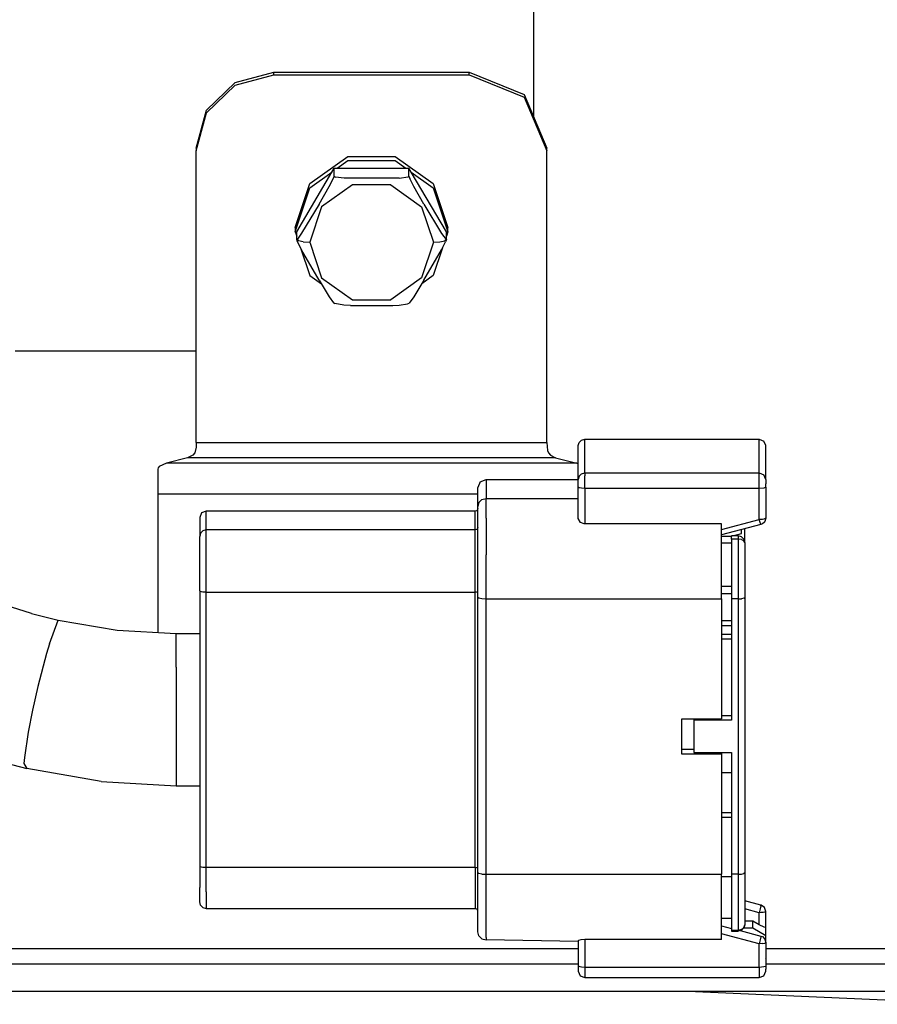
# Model space of a CAD drawing. Units: millimetres. Extents: x 977 to 10232, y -1613 to 1751.
# Drawn here: x 5685 to 5751, y 134 to 210 of the extents above; entities that cross this region are included whole.
import ezdxf

# ---------------------------------------------------------------- set-up
doc = ezdxf.new("R2010")
doc.units = ezdxf.units.MM
doc.layers.add('TFR-TRI', color=7, linetype='CONTINUOUS', true_color=0xffffff)

msp = doc.modelspace()

# ---------------------------------------------------------------- linework, layer by layer
at = {"layer": 'TFR-TRI', "color": 18, "linetype": 'CONTINUOUS'}
for p, q in [((5724.592529, 238.921875), (5724.592529, 209.894287)), ((5724.592529, 209.894287), (5724.592529, 203.891357)), ((5701.55835, 205.422363), (5704.55835, 206.209229)), ((5701.55835, 205.217285), (5704.55835, 206.004395)), ((5701.55835, 205.217285), (5704.55835, 206.004395)), ((5704.55835, 206.004395), (5704.55835, 206.209229)), ((5704.55835, 206.004395), (5704.55835, 206.209229)), ((5704.55835, 206.209229), (5719.626709, 206.209229)), ((5704.55835, 206.004395), (5719.626709, 206.004395)), ((5704.55835, 206.004395), (5719.626709, 206.004395)), ((5719.626709, 206.004395), (5719.626709, 206.209229)), ((5719.626709, 206.004395), (5719.626709, 206.209229)), ((5719.626709, 206.209229), (5723.869385, 204.48877)), ((5719.626709, 206.004395), (5723.869385, 204.283936)), ((5719.626709, 206.004395), (5723.869385, 204.283936)), ((5699.362061, 203.272461), (5701.55835, 205.422363)), ((5699.362061, 203.067871), (5701.55835, 205.217285)), ((5699.362061, 203.067871), (5701.55835, 205.217285)), ((5723.869385, 204.48877), (5725.626221, 200.336182)), ((5723.869385, 204.283936), (5725.626221, 200.131104)), ((5723.869385, 204.283936), (5725.626221, 200.131104)), ((5724.592529, 203.891357), (5724.592529, 202.779541)), ((5698.55835, 200.336182), (5699.362061, 203.272461)), ((5698.55835, 200.131104), (5699.362061, 203.067871)), ((5698.55835, 200.131104), (5699.362061, 203.067871)), ((5698.55835, 200.336182), (5698.55835, 200.131104)), ((5698.55835, 177.618652), (5698.55835, 200.131104)), ((5725.626221, 200.131104), (5725.626221, 200.336182)), ((5725.626221, 177.618652), (5725.626221, 200.131104)), ((5707.327393, 197.616699), (5710.272217, 199.710693)), ((5709.444092, 198.794434), (5710.272217, 199.383301)), ((5709.444092, 198.794434), (5710.272217, 199.383301)), ((5710.272217, 199.710693), (5713.912354, 199.710693)), ((5710.272217, 199.383301), (5713.912354, 199.383301)), ((5710.272217, 199.383301), (5713.912354, 199.383301)), ((5713.912354, 199.710693), (5716.857178, 197.616699)), ((5713.912354, 199.383301), (5714.740479, 198.794434)), ((5713.912354, 199.383301), (5714.740479, 198.794434)), ((5706.318604, 193.900146), (5709.033447, 198.502197)), ((5707.327393, 197.288818), (5709.033447, 198.502197)), ((5707.327393, 197.288818), (5709.033447, 198.502197)), ((5709.033447, 198.502197), (5709.205322, 198.794434)), ((5709.205322, 198.794434), (5709.444092, 198.794434)), ((5709.205322, 198.180176), (5709.205322, 198.794434)), ((5709.205322, 198.180176), (5709.205322, 198.794434)), ((5709.444092, 198.794434), (5714.740479, 198.794434)), ((5714.740479, 198.794434), (5714.979248, 198.794434)), ((5714.979248, 198.180176), (5714.979248, 198.794434)), ((5714.979248, 198.180176), (5714.979248, 198.794434)), ((5715.151611, 198.502197), (5714.979248, 198.794434)), ((5715.151611, 198.502197), (5716.857178, 197.288818)), ((5715.151611, 198.502197), (5716.857178, 197.288818)), ((5717.865479, 193.900146), (5715.151611, 198.502197)), ((5706.202393, 194.227783), (5707.327393, 197.616699)), ((5708.831787, 197.393311), (5709.178467, 198.086426)), ((5708.831787, 197.393311), (5709.178467, 198.086426)), ((5709.178467, 198.086426), (5709.205322, 198.174072)), ((5709.178467, 198.086426), (5709.205322, 198.174072)), ((5709.205322, 198.180176), (5709.319092, 198.112793)), ((5709.205322, 198.180176), (5709.205322, 198.174072)), ((5709.205322, 198.180176), (5709.205322, 198.174072)), ((5709.205322, 198.180176), (5709.319092, 198.112793)), ((5709.966064, 198.026367), (5709.319092, 198.112793)), ((5709.966064, 198.026367), (5709.319092, 198.112793)), ((5714.231201, 198.0271), (5709.966064, 198.026367)), ((5714.231201, 198.0271), (5709.966064, 198.026367)), ((5714.231201, 198.0271), (5714.924561, 198.132812)), ((5714.231201, 198.0271), (5714.924561, 198.132812)), ((5714.97876, 198.174805), (5714.924561, 198.132812)), ((5714.97876, 198.174805), (5714.924561, 198.132812)), ((5714.979248, 198.180176), (5714.97876, 198.174805)), ((5714.979248, 198.180176), (5714.97876, 198.174805)), ((5714.979248, 198.180176), (5715.036377, 198.015869)), ((5714.979248, 198.180176), (5715.036377, 198.015869)), ((5715.359131, 197.38208), (5715.036377, 198.015869)), ((5715.359131, 197.38208), (5715.036377, 198.015869)), ((5716.857178, 197.616699), (5717.982666, 194.227783)), ((5706.202393, 193.900146), (5707.327393, 197.288818)), ((5706.202393, 193.900146), (5707.327393, 197.288818)), ((5708.046631, 196.01709), (5708.831787, 197.393311)), ((5708.046631, 196.01709), (5708.831787, 197.393311)), ((5710.617432, 197.525146), (5708.230225, 195.827637)), ((5710.617432, 197.525146), (5708.230225, 195.827637)), ((5713.567627, 197.525146), (5710.617432, 197.525146)), ((5713.567627, 197.525146), (5710.617432, 197.525146)), ((5713.567627, 197.525146), (5715.954346, 195.827637)), ((5713.567627, 197.525146), (5715.954346, 195.827637)), ((5716.138428, 196.016846), (5715.359131, 197.38208)), ((5716.138428, 196.016846), (5715.359131, 197.38208)), ((5716.857178, 197.288818), (5717.982666, 193.900146)), ((5716.857178, 197.288818), (5717.982666, 193.900146)), ((5708.046631, 196.01709), (5706.698975, 193.776611)), ((5708.046631, 196.01709), (5706.698975, 193.776611)), ((5708.230225, 195.827637), (5707.319092, 193.081299)), ((5708.230225, 195.827637), (5707.319092, 193.081299)), ((5715.954346, 195.827637), (5716.865967, 193.081299)), ((5715.954346, 195.827637), (5716.865967, 193.081299)), ((5716.138428, 196.016846), (5717.491943, 193.766846)), ((5716.138428, 196.016846), (5717.491943, 193.766846)), ((5706.202393, 194.227783), (5706.202393, 193.900146)), ((5706.202393, 193.900146), (5706.318604, 193.549805)), ((5706.318604, 193.285889), (5706.318604, 193.900146)), ((5717.982666, 193.900146), (5717.865479, 193.54834)), ((5717.865479, 193.285889), (5717.865479, 193.900146)), ((5717.982666, 193.900146), (5717.982666, 194.227783)), ((5706.318604, 193.285889), (5706.376221, 193.314941)), ((5706.318604, 193.285889), (5706.376221, 193.314941)), ((5706.319092, 193.280029), (5706.318604, 193.285889)), ((5706.449951, 193.184814), (5706.318604, 193.285889)), ((5706.449951, 193.184814), (5706.318604, 193.285889)), ((5706.319092, 193.280029), (5706.346436, 193.192139)), ((5706.692627, 192.499512), (5706.346436, 193.192139)), ((5706.698975, 193.776611), (5706.376221, 193.314941)), ((5706.698975, 193.776611), (5706.376221, 193.314941)), ((5706.816162, 193.109131), (5706.449951, 193.184814)), ((5706.816162, 193.109131), (5706.449951, 193.184814)), ((5706.816162, 193.109131), (5707.319092, 193.081299)), ((5706.816162, 193.109131), (5707.319092, 193.081299)), ((5707.319092, 193.081299), (5708.230225, 190.334961)), ((5707.319092, 193.081299), (5708.230225, 190.334961)), ((5716.865967, 193.081299), (5715.954346, 190.334961)), ((5716.865967, 193.081299), (5715.954346, 190.334961)), ((5716.865967, 193.081299), (5717.368408, 193.109131)), ((5716.865967, 193.081299), (5717.368408, 193.109131)), ((5717.368408, 193.109131), (5717.735107, 193.184814)), ((5717.368408, 193.109131), (5717.735107, 193.184814)), ((5717.486084, 192.487793), (5717.809326, 193.12207)), ((5717.491943, 193.766846), (5717.838623, 193.285156)), ((5717.491943, 193.766846), (5717.838623, 193.285156)), ((5717.860107, 193.281982), (5717.735107, 193.184814)), ((5717.735107, 193.184814), (5717.865479, 193.28125)), ((5717.864014, 193.28125), (5717.809326, 193.12207)), ((5717.865479, 193.28125), (5717.838623, 193.285156)), ((5717.865479, 193.28125), (5717.838623, 193.285156)), ((5717.865479, 193.285889), (5717.865479, 193.28125)), ((5706.617432, 192.649414), (5707.327393, 190.511719)), ((5708.046631, 190.159668), (5706.692627, 192.499512)), ((5716.138428, 190.159424), (5717.486084, 192.487793)), ((5717.565674, 192.644531), (5716.857178, 190.511719)), ((5707.327393, 190.511719), (5708.218506, 189.877686)), ((5708.046631, 190.159668), (5708.825439, 188.882568)), ((5708.230225, 190.334961), (5710.617432, 188.637695)), ((5708.230225, 190.334961), (5710.617432, 188.637695)), ((5715.954346, 190.334961), (5713.567627, 188.637695)), ((5715.954346, 190.334961), (5713.567627, 188.637695)), ((5716.138428, 190.159424), (5715.353271, 188.872559)), ((5716.857178, 190.511719), (5715.966553, 189.87793)), ((5708.825439, 188.882568), (5709.148682, 188.421143)), ((5710.617432, 188.637695), (5713.567627, 188.637695)), ((5710.617432, 188.637695), (5713.567627, 188.637695)), ((5715.353271, 188.872559), (5715.006592, 188.390869)), ((5709.148682, 188.421143), (5709.260498, 188.344238)), ((5709.953369, 188.239014), (5709.260498, 188.344238)), ((5710.46167, 188.19751), (5709.953369, 188.239014)), ((5710.46167, 188.19751), (5713.7229, 188.19751)), ((5713.7229, 188.19751), (5714.218994, 188.238037)), ((5714.218994, 188.238037), (5714.86499, 188.324219)), ((5714.86499, 188.324219), (5715.006592, 188.390869)), ((5688.849854, 184.674805), (5684.592529, 184.674805)), ((5698.55835, 184.674805), (5688.849854, 184.674805)), ((5728.293213, 177.81665), (5728.547607, 177.883301)), ((5728.547607, 175.283447), (5728.547607, 177.883301)), ((5728.547607, 177.883301), (5742.009521, 177.883301)), ((5728.547607, 175.283447), (5728.547607, 177.883301)), ((5742.009521, 175.283447), (5742.009521, 177.883301)), ((5742.009521, 177.883301), (5742.368408, 177.737549)), ((5742.009521, 175.283447), (5742.009521, 177.883301)), ((5698.554443, 177.261963), (5698.446533, 176.840332)), ((5698.55835, 177.537598), (5698.554443, 177.261963)), ((5698.55835, 177.618652), (5698.55835, 177.537598)), ((5698.55835, 177.618652), (5725.626221, 177.618652)), ((5698.55835, 177.618652), (5725.626221, 177.618652)), ((5725.626221, 177.618652), (5725.659912, 177.022461)), ((5728.039307, 177.385986), (5728.107178, 177.634521)), ((5728.039307, 174.786133), (5728.039307, 177.385986)), ((5728.293213, 177.81665), (5728.107178, 177.634521)), ((5742.517334, 177.385986), (5742.368408, 177.737549)), ((5742.517334, 174.786133), (5742.517334, 177.385986)), ((5697.889404, 176.435059), (5696.261963, 176.025635)), ((5698.29126, 176.664062), (5697.889404, 176.435059)), ((5726.295654, 176.435059), (5697.889404, 176.435059)), ((5726.295654, 176.435059), (5697.889404, 176.435059)), ((5698.446533, 176.840332), (5698.29126, 176.664062)), ((5725.659912, 177.022461), (5725.739014, 176.840332)), ((5725.739014, 176.840332), (5725.893311, 176.664062)), ((5725.893311, 176.664062), (5726.295654, 176.435059)), ((5726.295654, 176.435059), (5727.923096, 176.025635)), ((5695.621826, 175.678467), (5695.592041, 175.558594)), ((5695.592041, 175.558594), (5695.592041, 175.162598)), ((5695.704834, 175.76709), (5695.621826, 175.678467)), ((5696.261963, 176.025635), (5695.704834, 175.76709)), ((5727.923096, 176.025635), (5696.261963, 176.025635)), ((5727.923096, 176.025635), (5696.261963, 176.025635)), ((5727.923096, 176.025635), (5728.039307, 175.971436)), ((5695.592041, 175.162598), (5695.592041, 173.658447)), ((5728.107178, 175.034668), (5728.039307, 174.786133)), ((5728.107178, 175.034668), (5728.039307, 174.786133)), ((5728.039307, 174.667725), (5728.039307, 174.786133)), ((5728.107178, 175.034668), (5728.293213, 175.216797)), ((5728.107178, 175.034668), (5728.293213, 175.216797)), ((5728.293213, 175.216797), (5728.547607, 175.283447)), ((5728.293213, 175.216797), (5728.547607, 175.283447)), ((5728.547607, 175.283447), (5742.009521, 175.283447)), ((5728.547607, 175.283447), (5728.547607, 175.046387)), ((5728.547607, 175.283447), (5742.009521, 175.283447)), ((5728.547607, 175.283447), (5728.547607, 175.046387)), ((5728.547607, 174.845215), (5728.547607, 175.046387)), ((5728.547607, 174.845215), (5728.547607, 175.046387)), ((5728.547607, 174.752441), (5728.547607, 174.845215)), ((5728.547607, 174.752441), (5728.547607, 174.845215)), ((5742.009521, 175.046387), (5742.009521, 175.283447)), ((5742.009521, 175.283447), (5742.368408, 175.137695)), ((5742.009521, 175.283447), (5742.368408, 175.137695)), ((5742.009521, 175.046387), (5742.009521, 175.283447)), ((5742.009521, 174.845215), (5742.009521, 175.046387)), ((5742.009521, 174.845215), (5742.009521, 175.046387)), ((5742.009521, 174.605957), (5742.009521, 174.845215)), ((5742.009521, 174.605957), (5742.009521, 174.845215)), ((5742.517334, 174.786133), (5742.368408, 175.137695)), ((5742.517334, 174.786133), (5742.368408, 175.137695)), ((5742.517334, 174.786133), (5742.517334, 174.667725)), ((5720.478271, 174.593262), (5720.292236, 174.153809)), ((5720.292236, 172.697998), (5720.292236, 174.153809)), ((5720.478271, 174.593262), (5720.92749, 174.775391)), ((5720.92749, 174.775391), (5720.92749, 173.319336)), ((5720.92749, 174.775391), (5720.92749, 173.319336)), ((5720.92749, 174.775391), (5728.039307, 174.775391)), ((5728.039307, 174.44751), (5728.039307, 174.667725)), ((5728.039307, 174.185059), (5728.039307, 174.44751)), ((5728.039307, 171.769775), (5728.039307, 174.185059)), ((5728.107178, 174.132812), (5728.039307, 174.185059)), ((5728.107178, 174.132812), (5728.039307, 174.185059)), ((5728.293213, 174.094727), (5728.107178, 174.132812)), ((5728.293213, 174.094727), (5728.107178, 174.132812)), ((5728.547607, 174.080811), (5728.293213, 174.094727)), ((5728.547607, 174.080811), (5728.293213, 174.094727)), ((5728.547607, 174.605957), (5728.547607, 174.749756)), ((5728.547607, 174.605957), (5728.547607, 174.749756)), ((5728.547607, 174.080811), (5728.547607, 174.605957)), ((5728.547607, 174.080811), (5728.547607, 174.605957)), ((5728.547607, 174.080811), (5728.547607, 171.34375)), ((5742.009521, 174.080811), (5728.547607, 174.080811)), ((5728.547607, 174.080811), (5728.547607, 171.34375)), ((5742.009521, 174.080811), (5728.547607, 174.080811)), ((5742.009521, 174.080811), (5742.009521, 174.605957)), ((5742.009521, 174.080811), (5742.009521, 174.605957)), ((5742.368408, 174.111572), (5742.009521, 174.080811)), ((5742.368408, 174.111572), (5742.009521, 174.080811)), ((5742.009521, 171.681396), (5742.009521, 174.080811)), ((5742.009521, 171.681396), (5742.009521, 174.080811)), ((5742.517334, 174.185059), (5742.368408, 174.111572)), ((5742.517334, 174.185059), (5742.368408, 174.111572)), ((5742.517334, 174.667725), (5742.517334, 174.44751)), ((5742.517334, 174.185059), (5742.517334, 174.44751)), ((5742.517334, 174.185059), (5742.517334, 171.785156)), ((5695.592041, 173.658447), (5720.292236, 173.658447)), ((5695.592041, 173.658447), (5720.292236, 173.658447)), ((5695.592041, 173.658447), (5695.592041, 162.95752)), ((5720.610107, 173.236328), (5720.92749, 173.319336)), ((5720.610107, 173.236328), (5720.92749, 173.319336)), ((5720.92749, 171.789062), (5720.92749, 173.319336)), ((5720.92749, 173.319336), (5728.039307, 173.319336)), ((5720.92749, 173.319336), (5728.039307, 173.319336)), ((5720.92749, 171.789062), (5720.92749, 173.319336)), ((5720.292236, 172.537842), (5720.265381, 172.438232)), ((5720.377197, 173.008789), (5720.292236, 172.697998)), ((5720.377197, 173.008789), (5720.292236, 172.697998)), ((5720.292236, 171.315918), (5720.292236, 172.697998)), ((5720.377197, 173.008789), (5720.610107, 173.236328)), ((5720.377197, 173.008789), (5720.610107, 173.236328)), ((5698.978271, 172.193359), (5698.829834, 171.841797)), ((5698.829834, 171.841797), (5698.829834, 170.385742)), ((5699.337158, 172.339111), (5698.978271, 172.193359)), ((5699.337158, 170.883057), (5699.337158, 172.339111)), ((5720.089111, 172.339111), (5699.337158, 172.339111)), ((5699.337158, 170.883057), (5699.337158, 172.339111)), ((5720.190674, 172.365479), (5720.089111, 172.339111)), ((5720.089111, 170.883057), (5720.089111, 172.339111)), ((5720.089111, 170.883057), (5720.089111, 172.339111)), ((5720.233154, 172.397217), (5720.190674, 172.365479)), ((5720.265381, 172.438232), (5720.233154, 172.397217)), ((5720.92749, 171.789062), (5720.92749, 168.950439)), ((5720.92749, 171.789062), (5720.92749, 168.950439)), ((5728.039307, 171.769775), (5728.039307, 171.789062)), ((5728.210205, 171.457764), (5728.039307, 171.769775)), ((5728.210205, 171.457764), (5728.039307, 171.769775)), ((5742.517334, 171.785156), (5742.448975, 171.73291)), ((5742.517334, 171.785156), (5742.448975, 171.73291)), ((5742.517334, 171.785156), (5742.448975, 171.5354)), ((5720.265381, 170.982666), (5720.233154, 170.941162)), ((5720.265381, 170.982666), (5720.233154, 170.941162)), ((5720.292236, 171.081787), (5720.265381, 170.982666)), ((5720.292236, 171.081787), (5720.265381, 170.982666)), ((5720.292236, 168.752197), (5720.292236, 171.315918)), ((5728.506104, 171.345459), (5728.210205, 171.457764)), ((5728.506104, 171.345459), (5728.210205, 171.457764)), ((5728.547607, 171.34375), (5728.506104, 171.345459)), ((5728.547607, 171.34375), (5728.506104, 171.345459)), ((5739.088623, 171.34375), (5728.547607, 171.34375)), ((5739.088623, 171.34375), (5728.547607, 171.34375)), ((5739.088623, 170.915283), (5742.009521, 171.681396)), ((5739.088623, 170.915283), (5742.009521, 171.681396)), ((5739.088623, 168.950439), (5739.088623, 171.34375)), ((5742.141357, 171.305176), (5739.088623, 170.504395)), ((5742.260498, 171.695068), (5742.009521, 171.681396)), ((5742.260498, 171.695068), (5742.009521, 171.681396)), ((5742.075439, 171.455078), (5742.009521, 171.681396)), ((5742.075439, 171.455078), (5742.009521, 171.681396)), ((5742.123291, 171.317383), (5742.075439, 171.455078)), ((5742.123291, 171.317383), (5742.075439, 171.455078)), ((5742.141357, 171.305176), (5742.123291, 171.317383)), ((5742.141357, 171.305176), (5742.123291, 171.317383)), ((5742.260498, 171.353027), (5742.141357, 171.305176)), ((5742.368408, 171.71167), (5742.260498, 171.695068)), ((5742.368408, 171.71167), (5742.260498, 171.695068)), ((5742.448975, 171.5354), (5742.260498, 171.353027)), ((5742.448975, 171.5354), (5742.260498, 171.353027)), ((5742.406494, 171.480225), (5742.260498, 171.353027)), ((5742.448975, 171.73291), (5742.368408, 171.71167)), ((5742.448975, 171.73291), (5742.368408, 171.71167)), ((5742.448975, 171.5354), (5742.406494, 171.480225)), ((5698.897217, 170.634277), (5698.829834, 170.385742)), ((5698.897217, 170.634277), (5698.829834, 170.385742)), ((5698.829834, 168.851318), (5698.829834, 170.385742)), ((5699.083252, 170.816406), (5698.897217, 170.634277)), ((5699.083252, 170.816406), (5698.897217, 170.634277)), ((5699.337158, 170.883057), (5699.083252, 170.816406)), ((5699.337158, 170.883057), (5699.083252, 170.816406)), ((5699.337158, 169.129639), (5699.337158, 170.883057)), ((5720.089111, 170.883057), (5699.337158, 170.883057)), ((5699.337158, 169.129639), (5699.337158, 170.883057)), ((5720.089111, 170.883057), (5699.337158, 170.883057)), ((5720.190674, 170.909668), (5720.089111, 170.883057)), ((5720.190674, 170.909668), (5720.089111, 170.883057)), ((5720.089111, 169.934326), (5720.089111, 170.883057)), ((5720.089111, 169.934326), (5720.089111, 170.883057)), ((5720.233154, 170.941162), (5720.190674, 170.909668)), ((5720.233154, 170.941162), (5720.190674, 170.909668)), ((5739.088623, 170.399414), (5739.877197, 170.399414)), ((5739.877197, 170.361816), (5739.877197, 170.422852)), ((5740.38501, 170.422852), (5739.877197, 170.422852)), ((5739.877197, 170.171387), (5739.877197, 170.361816)), ((5739.968018, 170.422852), (5740.638916, 170.598877)), ((5740.130615, 170.422852), (5740.130615, 170.465576)), ((5740.130615, 170.422852), (5740.130615, 170.465576)), ((5740.38501, 170.422852), (5740.38501, 170.360596)), ((5740.38501, 170.422852), (5740.38501, 170.360596)), ((5740.638916, 170.355225), (5740.38501, 170.422852)), ((5740.38501, 170.360596), (5740.38501, 170.171387)), ((5740.38501, 170.360596), (5740.38501, 170.171387)), ((5740.638916, 170.598877), (5740.638916, 170.910889)), ((5740.824951, 170.169189), (5740.638916, 170.355225)), ((5740.892334, 169.915283), (5740.892334, 170.977539)), ((5720.089111, 168.173584), (5720.089111, 169.934326)), ((5720.089111, 168.173584), (5720.089111, 169.934326)), ((5739.877197, 169.859131), (5739.088623, 169.859131)), ((5740.38501, 170.171387), (5739.877197, 170.171387)), ((5740.38501, 170.171387), (5739.877197, 170.171387)), ((5739.877197, 170.171387), (5739.877197, 165.561523)), ((5740.640869, 170.136963), (5740.38501, 170.171387)), ((5740.640869, 170.136963), (5740.38501, 170.171387)), ((5740.38501, 170.171387), (5740.38501, 165.561523)), ((5740.38501, 170.171387), (5740.38501, 165.561523)), ((5740.640869, 170.136963), (5740.826904, 170.041992)), ((5740.640869, 170.136963), (5740.826904, 170.041992)), ((5740.892334, 169.915283), (5740.824951, 170.169189)), ((5740.892334, 169.915283), (5740.826904, 170.041992)), ((5740.892334, 169.915283), (5740.826904, 170.041992)), ((5740.892334, 169.915283), (5740.892334, 165.665527)), ((5698.829834, 166.177002), (5698.829834, 168.851318)), ((5699.337158, 166.073242), (5699.337158, 169.129639)), ((5699.337158, 166.073242), (5699.337158, 169.129639)), ((5720.292236, 165.693359), (5720.292236, 168.752197)), ((5720.92749, 165.563477), (5720.92749, 168.950439)), ((5720.92749, 165.563477), (5720.92749, 168.950439)), ((5739.088623, 165.563477), (5739.088623, 168.950439)), ((5720.089111, 166.073242), (5720.089111, 168.173584)), ((5720.089111, 166.073242), (5720.089111, 168.173584)), ((5739.877197, 166.502686), (5739.088623, 166.502686)), ((5739.877197, 166.502686), (5739.088623, 166.502686)), ((5698.897217, 166.125244), (5698.829834, 166.177002)), ((5698.897217, 166.125244), (5698.829834, 166.177002)), ((5698.829834, 166.177002), (5698.829834, 144.919922)), ((5698.978271, 166.103516), (5698.897217, 166.125244)), ((5698.978271, 166.103516), (5698.897217, 166.125244)), ((5699.083252, 166.087158), (5698.978271, 166.103516)), ((5699.083252, 166.087158), (5698.978271, 166.103516)), ((5699.337158, 166.073242), (5699.083252, 166.087158)), ((5699.337158, 166.073242), (5699.083252, 166.087158)), ((5699.337158, 166.073242), (5720.089111, 166.073242)), ((5699.337158, 166.073242), (5720.089111, 166.073242)), ((5699.337158, 144.815918), (5699.337158, 166.073242)), ((5699.337158, 144.815918), (5699.337158, 166.073242)), ((5720.190674, 166.067383), (5720.089111, 166.073242)), ((5720.190674, 166.067383), (5720.089111, 166.073242)), ((5720.089111, 144.815918), (5720.089111, 166.073242)), ((5720.089111, 144.815918), (5720.089111, 166.073242)), ((5720.265381, 166.052246), (5720.190674, 166.067383)), ((5720.265381, 166.052246), (5720.190674, 166.067383)), ((5720.292236, 166.03125), (5720.265381, 166.052246)), ((5720.292236, 166.03125), (5720.265381, 166.052246)), ((5720.292236, 165.693359), (5720.377197, 165.628662)), ((5720.292236, 165.693359), (5720.377197, 165.628662)), ((5720.292236, 144.436523), (5720.292236, 165.693359)), ((5739.877197, 165.942871), (5739.088623, 165.942871)), ((5740.826904, 165.614014), (5740.892334, 165.665527)), ((5740.826904, 165.614014), (5740.892334, 165.665527)), ((5740.892334, 165.665527), (5740.892334, 144.408691)), ((5685.855225, 164.44165), (5683.814209, 165.070068)), ((5720.377197, 165.628662), (5720.610107, 165.581055)), ((5720.377197, 165.628662), (5720.610107, 165.581055)), ((5720.610107, 165.581055), (5720.92749, 165.563477)), ((5720.610107, 165.581055), (5720.92749, 165.563477)), ((5720.92749, 165.563477), (5739.088623, 165.563477)), ((5720.92749, 165.563477), (5739.088623, 165.563477)), ((5720.92749, 144.306396), (5720.92749, 165.563477)), ((5720.92749, 144.306396), (5720.92749, 165.563477)), ((5739.088623, 165.563477), (5739.088623, 156.30249)), ((5740.38501, 165.561523), (5739.877197, 165.561523)), ((5740.38501, 165.561523), (5739.877197, 165.561523)), ((5739.877197, 165.561523), (5739.877197, 156.188477)), ((5740.38501, 165.561523), (5740.640869, 165.575684)), ((5740.38501, 165.561523), (5740.640869, 165.575684)), ((5740.38501, 165.561523), (5740.38501, 144.304443)), ((5740.38501, 165.561523), (5740.38501, 144.304443)), ((5740.826904, 165.614014), (5740.640869, 165.575684)), ((5740.826904, 165.614014), (5740.640869, 165.575684)), ((5685.855225, 164.44165), (5687.922607, 163.908936)), ((5687.235596, 162.101318), (5687.922607, 163.908936)), ((5687.235596, 162.101318), (5687.922607, 163.908936)), ((5687.922607, 163.908936), (5692.472412, 163.133545)), ((5739.877197, 163.853271), (5739.088623, 163.853271)), ((5739.088623, 163.494629), (5739.877197, 163.494629)), ((5739.088623, 163.494629), (5739.877197, 163.494629)), ((5692.472412, 163.133545), (5697.014404, 162.877197)), ((5697.014404, 162.877197), (5698.829834, 162.877197)), ((5697.014404, 160.288574), (5697.014404, 162.877197)), ((5697.014404, 160.288574), (5697.014404, 162.877197)), ((5739.088623, 162.845947), (5739.877197, 162.845947)), ((5687.235596, 162.101318), (5687.010986, 161.344727)), ((5687.235596, 162.101318), (5687.010986, 161.344727)), ((5739.088623, 162.487305), (5739.877197, 162.487305)), ((5739.088623, 162.487305), (5739.877197, 162.487305)), ((5687.010986, 161.344727), (5686.345947, 158.800781)), ((5687.010986, 161.344727), (5686.345947, 158.800781)), ((5697.014404, 160.288574), (5697.014404, 155.776123)), ((5697.014404, 160.288574), (5697.014404, 155.776123)), ((5686.345947, 158.800781), (5685.931885, 156.974609)), ((5686.345947, 158.800781), (5685.931885, 156.974609)), ((5685.931885, 156.974609), (5685.593994, 155.267578)), ((5685.931885, 156.974609), (5685.593994, 155.267578)), ((5739.088623, 156.557617), (5739.877197, 156.557617)), ((5739.088623, 156.557617), (5739.877197, 156.557617)), ((5736.040771, 156.30249), (5739.088623, 156.30249)), ((5736.040771, 153.567383), (5736.040771, 156.30249)), ((5736.955811, 156.30249), (5736.955811, 156.188477)), ((5739.877197, 156.188477), (5736.955811, 156.188477)), ((5739.877197, 156.188477), (5736.955811, 156.188477)), ((5736.955811, 156.188477), (5736.955811, 153.702148)), ((5685.593994, 155.267578), (5685.300049, 153.308105)), ((5685.593994, 155.267578), (5685.300049, 153.308105)), ((5697.014404, 155.776123), (5697.014404, 151.98291)), ((5697.014404, 155.776123), (5697.014404, 151.98291)), ((5736.955811, 153.931641), (5736.040771, 153.931641)), ((5739.088623, 153.567383), (5736.040771, 153.567383)), ((5739.088623, 153.567383), (5736.040771, 153.567383)), ((5736.955811, 153.702148), (5739.877197, 153.702148)), ((5739.088623, 153.702148), (5739.088623, 153.567383)), ((5739.088623, 153.567383), (5739.088623, 144.306396)), ((5739.877197, 153.702148), (5739.877197, 144.304443)), ((5682.867432, 153.151611), (5685.488525, 152.476318)), ((5685.300049, 153.308105), (5685.266357, 152.851807)), ((5685.300049, 153.308105), (5685.266357, 152.851807)), ((5685.266357, 152.851807), (5685.488525, 152.476318)), ((5685.266357, 152.851807), (5685.488525, 152.476318)), ((5691.239502, 151.466309), (5685.488525, 152.476318)), ((5739.088623, 152.169434), (5739.877197, 152.169434)), ((5691.239502, 151.466309), (5697.014404, 151.131592)), ((5697.014404, 151.98291), (5697.014404, 151.131592)), ((5697.014404, 151.98291), (5697.014404, 151.131592)), ((5697.014404, 151.131592), (5698.829834, 151.131592)), ((5739.088623, 149.072266), (5739.877197, 149.072266)), ((5739.088623, 148.713867), (5739.877197, 148.713867)), ((5739.088623, 148.713867), (5739.877197, 148.713867)), ((5698.897217, 144.86792), (5698.829834, 144.919922)), ((5698.897217, 144.86792), (5698.829834, 144.919922)), ((5698.829834, 144.919922), (5698.829834, 143.277344)), ((5698.978271, 144.84668), (5698.897217, 144.86792)), ((5698.978271, 144.84668), (5698.897217, 144.86792)), ((5699.083252, 144.829834), (5698.978271, 144.84668)), ((5699.083252, 144.829834), (5698.978271, 144.84668)), ((5699.337158, 144.815918), (5699.083252, 144.829834)), ((5699.337158, 144.815918), (5699.083252, 144.829834)), ((5699.337158, 142.938477), (5699.337158, 144.815918)), ((5720.089111, 144.815918), (5699.337158, 144.815918)), ((5699.337158, 142.938477), (5699.337158, 144.815918)), ((5720.089111, 144.815918), (5699.337158, 144.815918)), ((5720.190674, 144.810547), (5720.089111, 144.815918)), ((5720.089111, 144.815918), (5720.089111, 142.938477)), ((5720.089111, 144.815918), (5720.089111, 142.938477)), ((5720.190674, 144.810547), (5720.089111, 144.815918)), ((5720.265381, 144.795166), (5720.190674, 144.810547)), ((5720.265381, 144.795166), (5720.190674, 144.810547)), ((5720.292236, 144.774414), (5720.265381, 144.795166)), ((5720.292236, 144.774414), (5720.265381, 144.795166)), ((5720.292236, 141.702148), (5720.292236, 144.436523)), ((5720.377197, 144.371338), (5720.292236, 144.436523)), ((5720.377197, 144.371338), (5720.292236, 144.436523)), ((5740.892334, 144.408691), (5740.826904, 144.357178)), ((5740.892334, 144.408691), (5740.826904, 144.357178)), ((5740.892334, 144.408691), (5740.892334, 142.096436)), ((5720.610107, 144.32373), (5720.377197, 144.371338)), ((5720.610107, 144.32373), (5720.377197, 144.371338)), ((5720.610107, 144.32373), (5720.92749, 144.306396)), ((5720.610107, 144.32373), (5720.92749, 144.306396)), ((5720.92749, 144.306396), (5739.088623, 144.306396)), ((5720.92749, 141.279053), (5720.92749, 144.306396)), ((5720.92749, 144.306396), (5739.088623, 144.306396)), ((5720.92749, 141.279053), (5720.92749, 144.306396)), ((5739.088623, 141.279053), (5739.088623, 144.306396)), ((5739.088623, 144.126465), (5739.877197, 144.126465)), ((5739.088623, 144.126465), (5739.877197, 144.126465)), ((5739.877197, 144.304443), (5739.877197, 141.796387)), ((5740.38501, 144.304443), (5739.877197, 144.304443)), ((5740.38501, 144.304443), (5739.877197, 144.304443)), ((5740.38501, 144.304443), (5740.640869, 144.318359)), ((5740.38501, 144.304443), (5740.640869, 144.318359)), ((5740.38501, 144.304443), (5740.38501, 141.796387)), ((5740.38501, 144.304443), (5740.38501, 141.796387)), ((5740.640869, 144.318359), (5740.826904, 144.357178)), ((5740.640869, 144.318359), (5740.826904, 144.357178)), ((5698.829834, 142.269531), (5698.829834, 143.277344)), ((5699.337158, 142.938477), (5699.337158, 141.787109)), ((5699.337158, 142.938477), (5699.337158, 141.787109)), ((5720.089111, 142.938477), (5720.089111, 141.787109)), ((5720.089111, 142.938477), (5720.089111, 141.787109)), ((5698.829834, 142.167236), (5698.829834, 142.269531)), ((5698.897217, 141.918945), (5698.829834, 142.167236)), ((5742.134521, 141.931641), (5740.892334, 142.257324)), ((5699.083252, 141.736816), (5698.897217, 141.918945)), ((5699.083252, 141.736816), (5699.337158, 141.670166)), ((5699.337158, 141.787109), (5699.337158, 141.670166)), ((5699.337158, 141.787109), (5699.337158, 141.670166)), ((5699.337158, 141.670166), (5720.089111, 141.670166)), ((5720.089111, 141.787109), (5720.089111, 141.670166)), ((5720.089111, 141.787109), (5720.089111, 141.670166)), ((5720.089111, 141.670166), (5720.190674, 141.643311)), ((5720.265381, 141.570557), (5720.190674, 141.643311)), ((5720.292236, 141.471191), (5720.265381, 141.570557)), ((5720.292236, 140.025635), (5720.292236, 141.702148)), ((5739.877197, 141.796387), (5739.877197, 139.972412)), ((5740.38501, 141.796387), (5740.38501, 139.972412)), ((5740.38501, 141.796387), (5740.38501, 139.972412)), ((5740.892334, 142.096436), (5740.892334, 140.415039)), ((5742.009521, 141.339355), (5740.892334, 141.63208)), ((5742.009521, 141.339355), (5740.892334, 141.63208)), ((5742.087158, 141.643311), (5742.009521, 141.339355)), ((5742.087158, 141.643311), (5742.009521, 141.339355)), ((5742.13501, 141.870117), (5742.087158, 141.643311)), ((5742.13501, 141.870117), (5742.087158, 141.643311)), ((5742.13501, 141.870117), (5742.134521, 141.931641)), ((5742.13501, 141.870117), (5742.134521, 141.931641)), ((5742.16626, 141.923584), (5742.134521, 141.931641)), ((5742.420166, 141.740234), (5742.16626, 141.923584)), ((5742.303467, 141.358398), (5742.16626, 141.344482)), ((5742.303467, 141.358398), (5742.16626, 141.344482)), ((5742.420166, 141.38208), (5742.303467, 141.358398)), ((5742.420166, 141.38208), (5742.303467, 141.358398)), ((5742.517334, 141.443359), (5742.420166, 141.740234)), ((5742.492432, 141.410645), (5742.420166, 141.38208)), ((5742.492432, 141.410645), (5742.420166, 141.38208)), ((5742.517334, 141.443359), (5742.492432, 141.410645)), ((5742.517334, 141.443359), (5742.492432, 141.410645)), ((5742.517334, 140.210449), (5742.517334, 141.443359)), ((5720.92749, 139.422119), (5720.92749, 141.279053)), ((5720.92749, 139.422119), (5720.92749, 141.279053)), ((5739.088623, 139.422119), (5739.088623, 141.279053)), ((5739.877197, 140.902344), (5739.088623, 140.902344)), ((5741.501221, 140.680664), (5740.892334, 140.680664)), ((5741.501221, 140.680664), (5740.892334, 140.680664)), ((5741.501221, 140.134521), (5741.501221, 140.680664)), ((5742.009521, 140.393311), (5741.501221, 140.680664)), ((5741.501221, 140.134521), (5741.501221, 140.680664)), ((5742.009521, 140.393311), (5741.501221, 140.680664)), ((5742.16626, 141.344482), (5742.009521, 141.339355)), ((5742.16626, 141.344482), (5742.009521, 141.339355)), ((5742.009521, 140.393311), (5742.009521, 141.339355)), ((5742.009521, 140.393311), (5742.009521, 141.339355)), ((5720.292236, 139.85498), (5720.292236, 140.025635)), ((5720.377197, 139.544189), (5720.292236, 139.85498)), ((5739.088623, 140.335938), (5739.877197, 140.130127)), ((5740.38501, 139.972412), (5739.877197, 139.972412)), ((5739.877197, 139.972412), (5739.877197, 139.921387)), ((5740.38501, 139.972412), (5739.877197, 139.972412)), ((5739.877197, 139.921387), (5740.38501, 139.922119)), ((5740.640869, 140.032471), (5740.38501, 139.972412)), ((5740.640869, 140.032471), (5740.38501, 139.972412)), ((5740.638916, 139.988037), (5740.38501, 139.922119)), ((5740.38501, 139.972412), (5740.38501, 139.922119)), ((5740.38501, 139.972412), (5740.38501, 139.922119)), ((5740.530029, 139.959717), (5742.13501, 139.540771)), ((5740.824951, 140.168701), (5740.638916, 139.988037)), ((5740.638916, 139.988037), (5740.638916, 139.931396)), ((5740.640869, 140.032471), (5740.826904, 140.196045)), ((5740.640869, 140.032471), (5740.826904, 140.196045)), ((5741.501221, 140.134521), (5740.790283, 140.134521)), ((5741.501221, 140.134521), (5740.790283, 140.134521)), ((5740.892334, 140.415039), (5740.824951, 140.168701)), ((5740.826904, 140.196045), (5740.892334, 140.415039)), ((5740.826904, 140.196045), (5740.892334, 140.415039)), ((5742.517334, 139.560547), (5741.501221, 140.134521)), ((5742.517334, 139.560547), (5741.501221, 140.134521)), ((5742.393311, 140.212402), (5742.009521, 140.393311)), ((5742.393311, 140.212402), (5742.009521, 140.393311)), ((5742.490967, 140.192139), (5742.393311, 140.212402)), ((5742.490967, 140.192139), (5742.393311, 140.212402)), ((5742.517334, 140.210449), (5742.490967, 140.192139)), ((5742.517334, 140.210449), (5742.490967, 140.192139)), ((5742.517334, 139.560547), (5742.517334, 140.210449)), ((5720.377197, 139.544189), (5720.610107, 139.31665)), ((5720.610107, 139.31665), (5720.92749, 139.233398)), ((5720.92749, 139.422119), (5720.92749, 139.233398)), ((5720.92749, 139.422119), (5720.92749, 139.233398)), ((5728.039307, 139.110107), (5720.92749, 139.233398)), ((5728.061768, 139.19458), (5728.039307, 139.168701)), ((5728.061768, 139.19458), (5728.039307, 139.168701)), ((5728.039307, 139.168701), (5728.039307, 137.224121)), ((5728.251709, 139.250488), (5728.061768, 139.19458)), ((5728.251709, 139.250488), (5728.061768, 139.19458)), ((5728.547607, 139.273682), (5728.251709, 139.250488)), ((5728.547607, 139.273682), (5728.251709, 139.250488)), ((5728.547607, 139.273682), (5728.547607, 139.109375)), ((5739.088623, 139.273682), (5728.547607, 139.273682)), ((5728.547607, 139.273682), (5728.547607, 139.109375)), ((5739.088623, 139.273682), (5728.547607, 139.273682)), ((5728.547607, 139.106934), (5728.547607, 137.120361)), ((5728.547607, 139.106934), (5728.547607, 137.120361)), ((5742.009521, 138.947266), (5739.088623, 139.713623)), ((5742.009521, 138.947266), (5739.088623, 139.713623)), ((5739.088623, 139.273682), (5739.088623, 139.422119)), ((5742.084717, 139.242676), (5742.009521, 138.947266)), ((5742.084717, 139.242676), (5742.009521, 138.947266)), ((5742.134521, 139.473389), (5742.084717, 139.242676)), ((5742.134521, 139.473389), (5742.084717, 139.242676)), ((5742.13501, 139.540771), (5742.134521, 139.473389)), ((5742.13501, 139.540771), (5742.134521, 139.473389)), ((5742.13501, 139.540771), (5742.260498, 139.490234)), ((5742.260498, 139.490234), (5742.448975, 139.30542)), ((5742.448975, 139.30542), (5742.517334, 139.051514)), ((5742.448975, 139.272949), (5742.517334, 139.051514)), ((5742.448975, 139.272949), (5742.517334, 139.051514)), ((5742.517334, 139.051514), (5742.517334, 139.560547)), ((5728.039307, 138.545898), (5427.952393, 138.545898)), ((5742.260498, 138.960938), (5742.009521, 138.947266)), ((5742.260498, 138.960938), (5742.009521, 138.947266)), ((5742.009521, 137.120361), (5742.009521, 138.947266)), ((5742.009521, 137.120361), (5742.009521, 138.947266)), ((5742.260498, 138.960938), (5742.448975, 138.999268)), ((5742.260498, 138.960938), (5742.448975, 138.999268)), ((5742.492432, 139.019043), (5742.448975, 138.999268)), ((5742.492432, 139.019043), (5742.448975, 138.999268)), ((5742.517334, 139.051514), (5742.492432, 139.019043)), ((5742.517334, 139.051514), (5742.492432, 139.019043)), ((5742.517334, 139.051514), (5742.517334, 137.818359)), ((5808.883057, 138.545898), (5742.517334, 138.545898)), ((5742.492432, 137.864746), (5742.517334, 137.818359)), ((5742.517334, 137.818359), (5742.517334, 137.224121)), ((5728.039307, 137.378418), (5346.182373, 137.378418)), ((5728.039307, 137.378418), (5346.182373, 137.378418)), ((5728.188232, 137.150635), (5728.039307, 137.224121)), ((5728.188232, 137.150635), (5728.039307, 137.224121)), ((5728.039307, 137.224121), (5728.039307, 136.902832)), ((5728.039307, 136.902832), (5728.039307, 136.830811)), ((5728.039307, 136.830811), (5728.188232, 136.479248)), ((5728.293213, 137.133789), (5728.188232, 137.150635)), ((5728.293213, 137.133789), (5728.188232, 137.150635)), ((5728.547607, 137.120361), (5728.293213, 137.133789)), ((5728.547607, 137.120361), (5728.293213, 137.133789)), ((5728.547607, 137.120361), (5728.547607, 136.477783)), ((5742.009521, 137.120361), (5728.547607, 137.120361)), ((5728.547607, 137.120361), (5728.547607, 136.477783)), ((5742.009521, 137.120361), (5728.547607, 137.120361)), ((5742.368408, 137.150635), (5742.009521, 137.120361)), ((5742.368408, 137.150635), (5742.009521, 137.120361)), ((5742.009521, 137.120361), (5742.009521, 136.650635)), ((5742.009521, 137.120361), (5742.009521, 136.650635)), ((5742.492432, 137.19165), (5742.368408, 137.150635)), ((5742.492432, 137.19165), (5742.368408, 137.150635)), ((5742.368408, 136.479248), (5742.517334, 136.830811)), ((5742.492432, 137.19165), (5742.517334, 137.224121)), ((5742.492432, 137.19165), (5742.517334, 137.224121)), ((5808.883057, 137.378418), (5742.517334, 137.378418)), ((5808.883057, 137.378418), (5742.517334, 137.378418)), ((5742.517334, 137.224121), (5742.517334, 136.989258)), ((5742.517334, 136.845459), (5742.517334, 136.989258)), ((5742.517334, 136.830811), (5742.517334, 136.845459)), ((5728.188232, 136.479248), (5728.547607, 136.333496)), ((5728.547607, 136.477783), (5728.547607, 136.333496)), ((5728.547607, 136.477783), (5728.547607, 136.333496)), ((5728.547607, 136.333496), (5742.009521, 136.333496)), ((5742.009521, 136.650635), (5742.009521, 136.477783)), ((5742.009521, 136.650635), (5742.009521, 136.477783)), ((5742.009521, 136.333496), (5742.368408, 136.479248)), ((5742.009521, 136.477783), (5742.009521, 136.363037)), ((5742.009521, 136.477783), (5742.009521, 136.363037)), ((5742.009521, 136.363037), (5742.009521, 136.333496)), ((5742.009521, 136.363037), (5742.009521, 136.333496)), ((5808.883057, 135.263916), (5346.182373, 135.263916)), ((5758.963623, 134.269043), (5736.497314, 135.263916))]:
    msp.add_line(p, q, dxfattribs=at)

doc.saveas('drawing.dxf')
